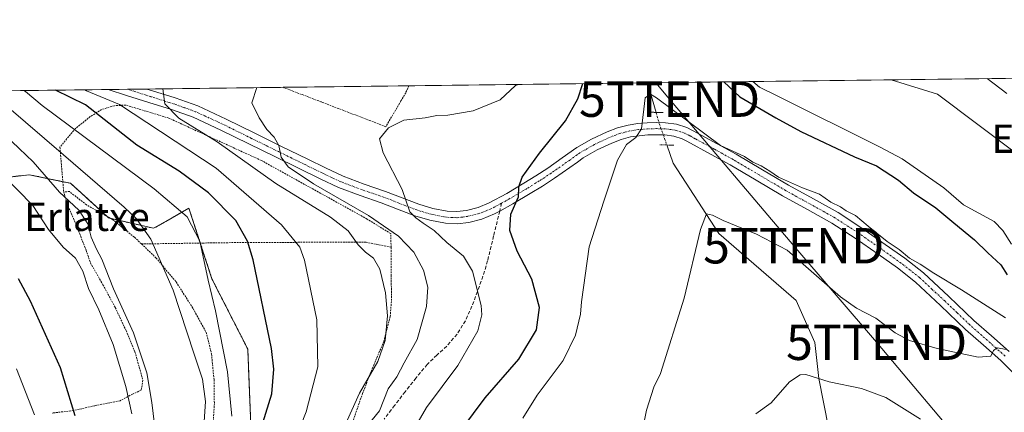
# Model space of a CAD drawing. Units: metres. Extents: x 583093 to 586514, y 4768265 to 4770621.
# Drawn here: x 584869 to 585148, y 4770510 to 4770621 of the extents above; entities that cross this region are included whole.
import ezdxf
from ezdxf.enums import TextEntityAlignment as Align

# ---------------------------------------------------------------- set-up
doc = ezdxf.new("R2010")
doc.units = ezdxf.units.M
doc.header["$MEASUREMENT"] = 0
for name, pattern in [('TRAZO_Y_PUNTO', [1, 0.5, -0.25, 0, -0.25]), ('TRAZOS', [0.75, 0.5, -0.25]), ('TRAZOS2', [0.375, 0.25, -0.125]), ('TRAZOSX2', [1.5, 1, -0.5])]:
    doc.linetypes.add(name, pattern=pattern)
doc.layers.get('0').update_dxf_attribs({"lineweight": 5})
for name, color, linetype, lineweight in [('Alambrada', 19, 'TRAZOS', 0), ('Arbolado forestal', 92, 'TRAZOS', 0), ('Arbolado forestal CxS', 92, 'Continuous', 0), ('Comarca CxS', 133, 'Continuous', 0), ('Comunidad Autónoma CxS', 142, 'Continuous', 0), ('Corriente natural lineal', 142, 'Continuous', 13), ('Corriente natural lineal oculto', 19, 'TRAZO_Y_PUNTO', 13), ('Curva de nivel maestra', 36, 'Continuous', 30), ('Curva de nivel normal', 36, 'Continuous', 0), ('Municipio CxS', 142, 'Continuous', 0), ('Pista pavimentada', 135, 'Continuous', 13), ('Pista pavimentada Cxs', 135, 'Continuous', 0), ('Pista pavimentada eje', 135, 'TRAZO_Y_PUNTO', 0), ('Prado', 92, 'Continuous', 0), ('Prado CxS', 92, 'Continuous', 0), ('Provincia CxS', 1, 'Continuous', 0), ('Puente lineal', 2, 'TRAZOS2', 0), ('Senda', 19, 'TRAZOSX2', 0), ('Tendido', 6, 'Continuous', 0), ('Texto cartográfico', 19, 'Continuous', 0), ('Torre de tendido puntual', 7, 'Continuous', 0)]:
    doc.layers.add(name, color=color, linetype=linetype, lineweight=lineweight)
doc.styles.add('Arial', font='txt', dxfattribs={"height": 0.2})

# ---------------------------------------------------------------- blocks, each defined once
blk = doc.blocks.new('*U155')
at = {"layer": 'Prado CxS', "color": 92, "linetype": 'Continuous', "lineweight": 0}
for points in [[(584934.87, 4770501.86, 525.43), (584933.83, 4770527.89, 527.33), (584923.71, 4770547.7, 529.39), (584917.21, 4770567.64, 528.72), (584910.68, 4770563.94, 532.22), (584907.21, 4770561.98, 533.91), (584894.51, 4770564.91, 538.04), (584883.76, 4770574.68, 537.54), (584872.04, 4770577.12, 541.92), (584856.4, 4770575.17, 548.74)], [(584793.25, 4770599.91, 551.07), (585449.19, 4770608.04, 482.28)]]:
    blk.add_polyline3d(points, dxfattribs=at)
blk = doc.blocks.new('*U160')
at = {"layer": 'Curva de nivel normal', "color": 36, "linetype": 'Continuous', "lineweight": 0}
for points in [[(584979.02, 4770502.22, 505), (584984.34, 4770511.41, 505), (584993.26, 4770523.25, 505), (584998.83, 4770533.04, 505), (584999.96, 4770537.57, 505), (584999.8, 4770540.18, 505), (584997.41, 4770549.9, 505), (584994.79, 4770554.1, 505), (584990.15, 4770557.93, 505), (584986.54, 4770561.39, 505), (584983.41, 4770563.45, 505), (584981.34, 4770564.96, 505), (584979.63, 4770566.65, 505), (584977.52, 4770572.97, 505), (584972.15, 4770583.26, 505), (584971.12, 4770587.27, 505), (584973.58, 4770590.35, 505), (584977.93, 4770592.5, 505), (584983.95, 4770593.19, 505), (584987.26, 4770593.78, 505), (584990.37, 4770593.92, 505), (584997.54, 4770595.18, 505), (585005.22, 4770598.28, 505), (585009.52, 4770602.32, 505), (585010.3576, 4770602.6008, 505)], [(585076.5839, 4770603.4211, 505), (585078.51, 4770601.81, 505), (585083.7, 4770599.26, 505), (585112.57, 4770584.9, 505), (585118.82, 4770581.55, 505), (585130.6, 4770573.44, 505), (585136.14, 4770568.62, 505), (585144.85, 4770563.86, 505), (585147.29, 4770561.34, 505), (585149.7, 4770557.52, 505)]]:
    blk.add_polyline3d(points, dxfattribs=at)
blk = doc.blocks.new('*U201')
at = {"layer": 'Curva de nivel normal', "color": 36, "linetype": 'Continuous', "lineweight": 0}
for points in [[(585148.4, 4770600.06, 515), (585142.9017, 4770604.2425, 515)], [(584909.8697, 4770601.3561, 515), (584910.35, 4770597.1, 515), (584914.36, 4770593.08, 515), (584925.18, 4770586.4, 515), (584941.81, 4770574.63, 515), (584957.18, 4770565.11, 515), (584962.2, 4770561.23, 515), (584965.06, 4770557.36, 515), (584967.08, 4770555.23, 515), (584969.42, 4770553.58, 515), (584971.19, 4770550.48, 515), (584972.8, 4770543.77, 515), (584973.37, 4770537.32, 515), (584972.7, 4770530.32, 515), (584970.56, 4770524.42, 515), (584965.46, 4770515.41, 515), (584961.1, 4770505.86, 515)]]:
    blk.add_polyline3d(points, dxfattribs=at)
blk = doc.blocks.new('*U209')
at = {"layer": 'Curva de nivel normal', "color": 36, "linetype": 'Continuous', "lineweight": 0}
for points in [[(585163.82, 4770573.64, 510), (585128.84, 4770599.82, 510), (585115.73, 4770603.91, 510)], [(584936.44, 4770601.69, 510), (584934.95, 4770597.41, 510), (584937.08, 4770593.12, 510), (584939.19, 4770589.87, 510), (584941.27, 4770587.7, 510), (584942.63, 4770585.38, 510), (584943.32, 4770582.04, 510), (584945.26, 4770579.38, 510), (584952.42, 4770574.52, 510), (584967.93, 4770565.6, 510), (584976.41, 4770559.8, 510), (584980.81, 4770555.24, 510), (584983.5, 4770550.17, 510), (584984.73, 4770545.4, 510), (584984.38, 4770539.94, 510), (584981.77, 4770530.62, 510), (584978.06, 4770524.04, 510), (584976.01, 4770520.04, 510), (584973.48, 4770516.71, 510), (584971.11, 4770510.47, 510), (584967.74, 4770506.41, 510)]]:
    blk.add_polyline3d(points, dxfattribs=at)
blk = doc.blocks.new('*U235')
at = {"layer": 'Curva de nivel maestra', "color": 36, "linetype": 'Continuous', "lineweight": 30}
blk.add_polyline3d([(584937.28, 4770504.35, 525), (584940.68, 4770515.28, 525), (584941.24, 4770522.26, 525), (584940.56, 4770528.02, 525), (584935.37, 4770553.05, 525), (584933.77, 4770558.35, 525), (584930.44, 4770564.22, 525), (584922.7, 4770572.04, 525), (584914.47, 4770578.15, 525), (584902.46, 4770585.47, 525), (584887.96, 4770596.82, 525), (584879.53, 4770600.98, 525)], dxfattribs=at)
blk = doc.blocks.new('*U253')
at = {"layer": 'Curva de nivel maestra', "color": 36, "linetype": 'Continuous', "lineweight": 30}
blk.add_polyline3d([(584885.02, 4770509.04, 550), (584880.93, 4770522.62, 550), (584872.42, 4770541.44, 550), (584869.07, 4770547.75, 550)], dxfattribs=at)
blk = doc.blocks.new('*U256')
at = {"layer": 'Curva de nivel maestra', "color": 36, "linetype": 'Continuous', "lineweight": 30}
for points in [[(584994.31, 4770505.24, 500), (585000.92, 4770514.14, 500), (585010.5, 4770525.04, 500), (585015.42, 4770533.28, 500), (585016.3, 4770539.65, 500), (585014.16, 4770547.64, 500), (585009.98, 4770555.49, 500), (585007.96, 4770561.4, 500), (585008.18, 4770566, 500), (585010.37, 4770570.86, 500), (585010.51, 4770573.66, 500), (585011.38, 4770576.38, 500), (585016.31, 4770583.21, 500), (585023.65, 4770592.31, 500), (585027.15, 4770598.55, 500), (585028.54, 4770602.83, 500)], [(585068.38, 4770603.32, 500), (585072.92, 4770599.12, 500), (585083.1, 4770593.21, 500), (585090.16, 4770589.31, 500), (585105.38, 4770582.16, 500), (585111.6, 4770579.59, 500), (585117.82, 4770575.53, 500), (585122.02, 4770571.96, 500), (585128.32, 4770567.76, 500), (585133.4, 4770563.48, 500), (585139.29, 4770558.7, 500), (585143.08, 4770555.06, 500), (585146.72, 4770551.7, 500), (585148.54, 4770548.86, 500)]]:
    blk.add_polyline3d(points, dxfattribs=at)
blk = doc.blocks.new('*U258')
at = {"layer": 'Pista pavimentada Cxs', "color": 135, "linetype": 'Continuous', "lineweight": 0}
blk.add_polyline3d([(585154.07, 4770517.27, 488.47), (585146.72, 4770524.68, 489.52), (585141.83, 4770529.03, 490.33), (585136.78, 4770533.46, 491.06), (585129.68, 4770540.22, 491.91), (585122.63, 4770546.75, 492.7), (585117.5, 4770550.78, 493.2), (585112.05, 4770554.64, 493.13), (585105.54, 4770559.2, 493.56), (585098.94, 4770563.46, 493.4), (585092.06, 4770567.28, 493.57), (585085.02, 4770571.15, 493.52), (585077.56, 4770575.57, 493.64), (585070.17, 4770579.9, 493.82), (585064.85, 4770582.85, 493.91), (585057.97, 4770586.59, 493.91), (585056.67, 4770587.25, 493.97), (585054.3, 4770588.02, 494.24), (585051.7, 4770588.32, 494.39), (585049.35, 4770588.4, 494.56), (585046.95, 4770588.32, 494.7), (585044.45, 4770588.12, 494.86), (585042.07, 4770587.76, 495), (585039.41, 4770587.06, 495.26), (585036.78, 4770586.06, 495.55), (585032.61, 4770584.12, 496.27), (585028.67, 4770581.85, 496.82), (585027.01, 4770580.66, 497.03), (585020.58, 4770576.12, 497.81), (585017.14, 4770573.91, 498.34), (585013.69, 4770571.76, 498.8), (585008.74, 4770568.85, 499.65), (585005.05, 4770566.85, 500.75), (585003.57, 4770566.05, 501.08), (585000.02, 4770564.59, 501.89), (584996.29, 4770563.65, 502.41), (584993.04, 4770563.24, 502.92), (584989.75, 4770563.41, 503.37), (584985.31, 4770564.25, 504.13), (584981.03, 4770565.52, 505.15), (584976.2, 4770567.39, 505.94), (584971.59, 4770569.18, 506.52), (584965.59, 4770571.23, 507.7), (584959.48, 4770573.53, 507.91), (584954.31, 4770575.94, 509), (584941.72, 4770582.11, 510.46), (584934.15, 4770585.81, 511.69), (584926.22, 4770589.72, 512.51), (584918.38, 4770593.32, 513.61), (584912.26, 4770595.51, 514.81), (584905.88, 4770597.52, 516.09), (584899.55, 4770599.51, 517.46), (584894.4, 4770601.16, 518.93), (584894.39, 4770601.16, 518.93), (584905.33, 4770601.3, 515.62), (584906.91, 4770600.8, 515.35), (584913.35, 4770598.77, 514.38), (584919.68, 4770596.51, 513.39), (584927.7, 4770592.83, 512.13), (584935.67, 4770588.89, 510.78), (584943.23, 4770585.19, 509.72), (584950.79, 4770581.5, 508.74), (584955.79, 4770579.05, 508.21), (584960.82, 4770576.7, 507.47), (584966.75, 4770574.47, 506.74), (584972.77, 4770572.41, 505.88), (584977.45, 4770570.6, 505.04), (584982.15, 4770568.78, 504.46), (584986.12, 4770567.6, 503.84), (584990.16, 4770566.83, 503.18), (584990.16, 4770566.83, 503.18), (584992.91, 4770566.69, 502.75), (584995.65, 4770567.03, 502.31), (584998.94, 4770567.87, 501.76), (585002.1, 4770569.16, 501.19), (585007.05, 4770571.84, 500.4), (585011.91, 4770574.7, 499.69), (585015.3, 4770576.81, 498.95), (585018.66, 4770578.97, 498.47), (585022.74, 4770581.85, 498), (585026.82, 4770584.75, 497.45), (585031.03, 4770587.17, 496.81), (585035.44, 4770589.23, 496.13), (585038.35, 4770590.34, 495.71), (585041.38, 4770591.13, 495.37), (585044.06, 4770591.53, 495.09), (585046.75, 4770591.75, 494.79), (585049.35, 4770591.84, 494.5), (585051.95, 4770591.75, 494.34), (585055.04, 4770591.39, 494.83), (585057.99, 4770590.44, 495.01), (585059.57, 4770589.63, 494.88), (585061.12, 4770588.79, 494.61), (585066.51, 4770585.86, 495.52), (585071.87, 4770582.89, 494.33), (585079.31, 4770578.53, 494.51), (585086.72, 4770574.14, 494.61), (585093.72, 4770570.29, 494.8), (585100.71, 4770566.41, 494.19), (585107.45, 4770562.06, 494.21), (585114.03, 4770557.45, 494.67), (585119.55, 4770553.53, 494.15), (585124.87, 4770549.37, 493.54), (585132.03, 4770542.73, 492.3), (585139.1, 4770535.99, 491.53), (585144.11, 4770531.6, 490.96), (585149.09, 4770527.18, 489.88)], dxfattribs=at)
blk = doc.blocks.new('5TTEND')
blk.add_text('5TTEND', height=10).set_placement((0, 0), align=Align.MIDDLE_CENTER)

msp = doc.modelspace()

# ---------------------------------------------------------------- linework, layer by layer
at = {"layer": 'Alambrada', "color": 19, "linetype": 'TRAZOS', "lineweight": 0}
for points in [[(584979.34, 4770602.22, 508.63), (584978.51, 4770600.25, 512.7), (584977.15, 4770597.93, 512.39), (584972.87, 4770590.67, 505.38), (584954.6, 4770597.65, 508.16), (584943.81, 4770601.78, 509.3)], [(584974.35, 4770556.66, 513.81), (584974.26, 4770560.48, 510.98), (584967.59, 4770564.59, 511.38), (584937.69, 4770581.12, 512.87), (584911.53, 4770593.08, 516.78), (584899.37, 4770596.77, 520.01), (584896.12, 4770596.59, 523.43), (584892.51, 4770595.53, 535.1), (584889.32, 4770593.5, 541.3), (584885.14, 4770590.16, 549.26), (584880.73, 4770584.91, 543.94), (584881.8, 4770572.3, 550.89)], [(584881.8, 4770572.3, 550.89), (584882.98, 4770568.3, 548.78), (584884.58, 4770564.77, 546.4), (584886.33, 4770560.44, 548.49), (584888.13, 4770555.84, 557.62), (584889.35, 4770552.23, 554.12), (584892.89, 4770546.07, 567.93), (584896.39, 4770539.59, 568.38), (584899.42, 4770533.11, 565.84), (584901.95, 4770527.08, 568.71), (584904.19, 4770519.13, 568.97), (584903.7, 4770516.27, 568.8), (584901.29, 4770515.21, 570.25), (584897.75, 4770513.31, 571.32), (584890.55, 4770511.9, 573.67), (584884.57, 4770510.54, 577.51), (584878.55, 4770509.84, 578.29)], [(584903.8, 4770557.57, 564.2), (584901.78, 4770559.49, 547.87), (584895.57, 4770564.51, 543.56), (584888.26, 4770568.59, 541.61), (584883.44, 4770572.34, 550.13), (584881.8, 4770572.3, 550.89)], [(584974.35, 4770556.66, 513.81), (584967.26, 4770558.04, 515.92), (584934.23, 4770558.01, 525.59), (584903.8, 4770557.57, 564.2)], [(584903.8, 4770557.57, 564.2), (584907.89, 4770553.66, 565.8), (584913.59, 4770546.83, 549.34), (584918.39, 4770539.32, 544.29), (584920.58, 4770535.29, 550.46), (584922.07, 4770532.65, 549.75), (584923.6, 4770526.51, 552.17), (584924.3, 4770519.21, 549.7), (584924.39, 4770512.51, 546.84), (584923.94, 4770504.61, 549.19), (584922.51, 4770497.15, 545.04), (584920.66, 4770490.93, 541.78), (584919.76, 4770488.88, 543.7), (584918.55, 4770486.14, 554.52)], [(584918.55, 4770486.14, 554.52), (584927.89, 4770484.34, 554.42), (584932.31, 4770483.16, 526.67), (584937.48, 4770483.23, 542.85), (584940.87, 4770483.79, 539.67), (584945.48, 4770484.6, 541.03), (584949.1, 4770486.69, 540.14), (584951.57, 4770488.88, 539.25), (584952.57, 4770489.77, 538.61), (584956.69, 4770494.81, 536.08), (584959.78, 4770498.7, 527.56), (584961.78, 4770502.04, 524.04), (584963.44, 4770507.15, 523.65), (584966.26, 4770515.32, 529.79), (584969.43, 4770523.38, 530.32), (584972.32, 4770530.09, 526.79), (584974.1, 4770537.1, 521.68), (584974.51, 4770542.31, 517.54), (584974.35, 4770548.55, 514.52), (584974.35, 4770556.66, 513.81)]]:
    msp.add_polyline3d(points, dxfattribs=at)
at = {"layer": 'Arbolado forestal', "color": 92, "linetype": 'TRAZOS', "lineweight": 0}
msp.add_polyline3d([(584856.4, 4770575.17, 548.74), (584872.04, 4770577.12, 541.92), (584881.56, 4770575.14, 538.3), (584883.76, 4770574.68, 537.53), (584893.96, 4770565.41, 537.95), (584894.51, 4770564.91, 538.04), (584895.1, 4770564.77, 537.96), (584907.21, 4770561.98, 533.91), (584910.68, 4770563.94, 532.22), (584917.21, 4770567.64, 528.72), (584920.42, 4770557.81, 529.87), (584923.71, 4770547.7, 529.39), (584933.83, 4770527.89, 527.33), (584934.87, 4770501.86, 525.43)], dxfattribs=at)
at = {"layer": 'Arbolado forestal CxS', "color": 92, "linetype": 'Continuous', "lineweight": 0}
msp.add_polyline3d([(584856.4, 4770575.17, 548.74), (584872.04, 4770577.12, 541.92), (584883.76, 4770574.68, 537.54), (584894.51, 4770564.91, 538.04), (584907.21, 4770561.98, 533.91), (584910.68, 4770563.94, 532.22), (584917.21, 4770567.64, 528.72), (584923.71, 4770547.7, 529.39), (584933.83, 4770527.89, 527.33), (584934.87, 4770501.86, 525.43)], dxfattribs=at)
at = {"layer": 'Comarca CxS', "color": 133, "linetype": 'Continuous', "lineweight": 0}
msp.add_polyline3d([(583477.39, 4770583.61, 831.43), (586484.52, 4770620.86, 580.69), (586484.52, 4770620.86, 580.69), (586513.88, 4768307.35, 818.11), (586388.06, 4768305.79, 815.11), (583121.09, 4768265.3, 540.74)], dxfattribs=at)
msp.add_polyline3d([(583477.39, 4770583.61, 831.43), (586484.52, 4770620.86, 580.69), (586484.52, 4770620.86, 580.69), (586513.88, 4768307.35, 818.11), (586388.06, 4768305.79, 815.11), (583121.09, 4768265.3, 540.74)], dxfattribs=at)
at = {"layer": 'Comunidad Autónoma CxS', "color": 142, "linetype": 'Continuous', "lineweight": 0}
msp.add_polyline3d([(583477.39, 4770583.61, 831.43), (586484.52, 4770620.86, 580.69), (586484.52, 4770620.86, 580.69), (586513.88, 4768307.35, 818.11), (584071.29, 4768277.08, 744.37)], dxfattribs=at)
msp.add_polyline3d([(583477.39, 4770583.61, 831.43), (586484.52, 4770620.86, 580.69), (586484.52, 4770620.86, 580.69), (586513.88, 4768307.35, 818.11), (584071.29, 4768277.08, 744.37)], dxfattribs=at)
at = {"layer": 'Corriente natural lineal', "color": 142, "linetype": 'Continuous', "lineweight": 13}
for points in [[(585046.87, 4770603.05, 495.29), (585049.26, 4770594.7, 494.58)], [(585052.29, 4770585.5, 493.63), (585054.09, 4770580.41, 492.57), (585067.02, 4770560.49, 489.19), (585088.85, 4770541.64, 487.13), (585094.14, 4770529.73, 486.15), (585095.23, 4770519.55, 484.92), (585099.43, 4770498.64, 481.91), (585101.11, 4770482.48, 478.27), (585100.86, 4770480.61, 477.99), (585100.91, 4770477.69, 477.7), (585101.36, 4770471.18, 477.95), (585102.37, 4770467.31, 477.8), (585106.78, 4770454.99, 476.89), (585114.1, 4770439.17, 475.81), (585137.72, 4770400.89, 472.21), (585153.02, 4770383.83, 471.23)]]:
    msp.add_polyline3d(points, dxfattribs=at)
at = {"layer": 'Corriente natural lineal oculto', "color": 19, "linetype": 'TRAZO_Y_PUNTO', "lineweight": 13}
msp.add_polyline3d([(585049.26, 4770594.7, 494.58), (585050.15, 4770591.58, 494.41), (585052.29, 4770585.5, 493.63)], dxfattribs=at)
at = {"layer": 'Curva de nivel normal', "color": 36, "linetype": 'Continuous', "lineweight": 0}
for points in [[(584947.11, 4770502.11, 520), (584950.32, 4770510.16, 520), (584953.6, 4770522.92, 520), (584953.4, 4770536.18, 520), (584949.88, 4770552.98, 520), (584948.51, 4770556.62, 520), (584943.38, 4770562.99, 520), (584924.91, 4770578.94, 520), (584897.61, 4770596.94, 520), (584888.26, 4770600.79, 520), (584887.76, 4770601.08, 520)], [(584929.36, 4770508.95, 530), (584928.1, 4770521.44, 530), (584924.73, 4770538.71, 530), (584922.65, 4770547.38, 530), (584920.26, 4770558.32, 530), (584916.74, 4770565.24, 530), (584907.41, 4770573.1, 530), (584875.75, 4770596.67, 530), (584870.97, 4770600.62, 530), (584870.5, 4770600.87, 530)], [(585011.58, 4770508.43, 495), (585015.6, 4770514.88, 495), (585022.99, 4770524.71, 495), (585026.44, 4770531.86, 495), (585027.92, 4770537.72, 495), (585028.22, 4770541.22, 495), (585030.3, 4770556.75, 495), (585034.47, 4770569.61, 495), (585038.35, 4770581.26, 495), (585040.86, 4770585.6, 495), (585043.56, 4770587.63, 495), (585045.1, 4770590.08, 495), (585046.22, 4770598.79, 495), (585047.7, 4770599.84, 495), (585049.39, 4770598.83, 495), (585067.52, 4770585.35, 495), (585074.22, 4770582.22, 495), (585076.6, 4770580.67, 495), (585078.96, 4770579.58, 495), (585081.39, 4770578.12, 495), (585083.87, 4770576.4, 495), (585090.61, 4770573.43, 495), (585095.42, 4770571.62, 495), (585098.69, 4770569.35, 495), (585101.42, 4770568.08, 495), (585102.96, 4770566.96, 495), (585105.6, 4770565.6, 495), (585109.21, 4770562.54, 495), (585114.58, 4770558.24, 495), (585117.97, 4770555.96, 495), (585120.94, 4770553.6, 495), (585123.9, 4770551.9, 495), (585127.78, 4770549.28, 495), (585135.59, 4770544.64, 495), (585148.08, 4770536.69, 495)], [(584865.65, 4770596.55, 535), (584881.7, 4770582.72, 535), (584898.93, 4770567.95, 535), (584902.35, 4770564.68, 535), (584906.44, 4770558.89, 535), (584912.75, 4770544.49, 535), (584918.57, 4770526.72, 535), (584921.01, 4770519.38, 535), (584921.93, 4770513.09, 535), (584921.25, 4770503.23, 535)], [(584865.28, 4770588.28, 540), (584873.18, 4770580.78, 540), (584880.65, 4770572.23, 540), (584886.11, 4770567.12, 540), (584888.62, 4770563.27, 540), (584889.6, 4770559.47, 540), (584891.1, 4770556.08, 540), (584892.6, 4770553.29, 540), (584895.87, 4770544.88, 540), (584901.5, 4770532.51, 540), (584905.3, 4770521.17, 540), (584906.68, 4770512.8, 540), (584908.12, 4770501.14, 540)], [(584901.03, 4770509.64, 545), (584899.41, 4770517.34, 545), (584895.79, 4770529.15, 545), (584891.73, 4770539, 545), (584888.85, 4770544.95, 545), (584887.23, 4770549.92, 545), (584885.11, 4770553.54, 545), (584881.65, 4770556.67, 545), (584877.47, 4770561.67, 545), (584873.03, 4770568.44, 545), (584864.4, 4770577.26, 545)], [(585148.33, 4770527.77, 490), (585145.67, 4770528.28, 490), (585144.61, 4770527.5, 490), (585143.86, 4770525.91, 490), (585140.28, 4770525.59, 490), (585128.71, 4770528.05, 490), (585120.91, 4770530.35, 490), (585116.85, 4770532.49, 490), (585111.36, 4770536.65, 490), (585105.9, 4770539.46, 490), (585101.35, 4770542.68, 490), (585086.28, 4770555.78, 490), (585077.66, 4770560.37, 490), (585068.2, 4770564.2, 490), (585065.22, 4770565.68, 490), (585063.56, 4770566.04, 490), (585061.79, 4770561.68, 490), (585057.19, 4770542.27, 490), (585050.49, 4770520.99, 490), (585048.59, 4770517.1, 490), (585046.54, 4770510.66, 490), (585045.35, 4770504.53, 490)], [(584873.5, 4770509.32, 555), (584868.48, 4770522.28, 555)], [(585077.47, 4770509.58, 485), (585081.76, 4770512.76, 485), (585087.01, 4770518.67, 485), (585090, 4770520.61, 485), (585091.56, 4770520.68, 485), (585098.18, 4770518.65, 485), (585107.35, 4770516.8, 485), (585114.22, 4770514.22, 485), (585124.03, 4770508.12, 485)]]:
    msp.add_polyline3d(points, dxfattribs=at)
at = {"layer": 'Municipio CxS', "color": 142, "linetype": 'Continuous', "lineweight": 0}
msp.add_polyline3d([(583477.39, 4770583.61, 831.43), (586484.52, 4770620.86, 580.69), (586513.88, 4768307.35, 818.11)], dxfattribs=at)
msp.add_polyline3d([(583477.39, 4770583.61, 831.43), (586484.52, 4770620.86, 580.69), (586513.88, 4768307.35, 818.11)], dxfattribs=at)
at = {"layer": 'Pista pavimentada', "color": 135, "linetype": 'Continuous', "lineweight": 13}
for points in [[(584894.39, 4770601.16, 518.93), (584905.33, 4770601.3, 515.62)], [(585154.07, 4770517.27, 488.47), (585146.72, 4770524.68, 489.52), (585141.83, 4770529.03, 490.33), (585136.78, 4770533.46, 491.06), (585129.68, 4770540.22, 491.91), (585122.63, 4770546.75, 492.7), (585117.5, 4770550.78, 493.2), (585112.05, 4770554.64, 493.13), (585105.54, 4770559.2, 493.56), (585098.94, 4770563.46, 493.4), (585092.06, 4770567.28, 493.57), (585085.02, 4770571.15, 493.52), (585077.56, 4770575.57, 493.64), (585070.17, 4770579.9, 493.82), (585064.85, 4770582.85, 493.91), (585057.97, 4770586.59, 493.91), (585056.67, 4770587.25, 493.97), (585054.3, 4770588.02, 494.24), (585051.7, 4770588.32, 494.39), (585049.35, 4770588.4, 494.56), (585046.95, 4770588.32, 494.7), (585044.45, 4770588.12, 494.86), (585042.07, 4770587.76, 495), (585039.41, 4770587.06, 495.26), (585036.78, 4770586.06, 495.55), (585032.61, 4770584.12, 496.27), (585028.67, 4770581.85, 496.82), (585027.01, 4770580.66, 497.03), (585020.58, 4770576.12, 497.81), (585017.14, 4770573.91, 498.34), (585013.69, 4770571.76, 498.8), (585008.74, 4770568.85, 499.65), (585005.05, 4770566.85, 500.75), (585003.57, 4770566.05, 501.08), (585000.02, 4770564.59, 501.89), (584996.29, 4770563.65, 502.41), (584993.04, 4770563.24, 502.92), (584989.75, 4770563.41, 503.37), (584985.31, 4770564.25, 504.13), (584981.03, 4770565.52, 505.15), (584976.2, 4770567.39, 505.94), (584971.59, 4770569.18, 506.52), (584965.59, 4770571.23, 507.7), (584959.48, 4770573.53, 507.91), (584954.31, 4770575.94, 509), (584941.72, 4770582.11, 510.46), (584934.15, 4770585.81, 511.69), (584926.22, 4770589.72, 512.51), (584918.38, 4770593.32, 513.61), (584912.26, 4770595.51, 514.81), (584905.88, 4770597.52, 516.09), (584899.55, 4770599.51, 517.46), (584894.4, 4770601.16, 518.93), (584894.39, 4770601.16, 518.93)], [(584905.33, 4770601.3, 515.62), (584906.91, 4770600.8, 515.35), (584913.35, 4770598.77, 514.38), (584919.68, 4770596.51, 513.39), (584927.7, 4770592.83, 512.13), (584935.67, 4770588.89, 510.78), (584943.23, 4770585.19, 509.72), (584950.79, 4770581.5, 508.74), (584955.79, 4770579.05, 508.21), (584960.82, 4770576.7, 507.47), (584966.75, 4770574.47, 506.74), (584972.77, 4770572.41, 505.88), (584977.45, 4770570.6, 505.04), (584982.15, 4770568.78, 504.46), (584986.12, 4770567.6, 503.84), (584990.16, 4770566.83, 503.18)], [(584990.16, 4770566.83, 503.18), (584992.91, 4770566.69, 502.75), (584995.65, 4770567.03, 502.31), (584998.94, 4770567.87, 501.76), (585002.1, 4770569.16, 501.19), (585007.05, 4770571.84, 500.4), (585011.91, 4770574.7, 499.69), (585015.3, 4770576.81, 498.95), (585018.66, 4770578.97, 498.47), (585022.74, 4770581.85, 498), (585026.82, 4770584.75, 497.45), (585031.03, 4770587.17, 496.81), (585035.44, 4770589.23, 496.13), (585038.35, 4770590.34, 495.71), (585041.38, 4770591.13, 495.37), (585044.06, 4770591.53, 495.09), (585046.75, 4770591.75, 494.79), (585049.35, 4770591.84, 494.5), (585051.95, 4770591.75, 494.34), (585055.04, 4770591.39, 494.83), (585057.99, 4770590.44, 495.01), (585059.57, 4770589.63, 494.88), (585061.12, 4770588.79, 494.61), (585066.51, 4770585.86, 495.52), (585071.87, 4770582.89, 494.33), (585079.31, 4770578.53, 494.51), (585086.72, 4770574.14, 494.61), (585093.72, 4770570.29, 494.8), (585100.71, 4770566.41, 494.19), (585107.45, 4770562.06, 494.21), (585114.03, 4770557.45, 494.67), (585119.55, 4770553.53, 494.15), (585124.87, 4770549.37, 493.54), (585132.03, 4770542.73, 492.3), (585139.1, 4770535.99, 491.53), (585144.11, 4770531.6, 490.96), (585149.09, 4770527.18, 489.88)]]:
    msp.add_polyline3d(points, dxfattribs=at)
at = {"layer": 'Pista pavimentada eje', "color": 135, "linetype": 'TRAZO_Y_PUNTO', "lineweight": 0}
for points in [[(585005.57, 4770569.08, 500.69), (585002.84, 4770567.61, 501.16), (585001.26, 4770566.96, 501.5), (584999.48, 4770566.23, 501.82), (584997.62, 4770565.76, 502.11), (584995.97, 4770565.34, 502.36), (584994.6, 4770565.17, 502.57), (584992.98, 4770564.97, 502.82), (584989.96, 4770565.12, 503.27), (584987.74, 4770565.54, 503.61), (584985.72, 4770565.93, 503.97), (584981.59, 4770567.15, 504.74), (584976.83, 4770569, 505.2), (584974.52, 4770569.89, 505.7), (584972.18, 4770570.8, 506.18), (584966.17, 4770572.85, 507.11), (584960.15, 4770575.12, 507.68), (584957.57, 4770576.32, 508.11), (584955.05, 4770577.5, 508.53), (584950.03, 4770579.96, 508.99), (584946.25, 4770581.8, 509.56), (584942.48, 4770583.65, 509.98), (584938.7, 4770585.5, 510.49), (584934.91, 4770587.35, 511.16), (584930.95, 4770589.31, 511.55), (584926.96, 4770591.28, 512.31), (584919.03, 4770594.92, 513.44), (584915.87, 4770596.05, 513.99), (584912.81, 4770597.14, 514.57), (584906.4, 4770599.16, 515.52), (584899.85, 4770601.23, 517.02)], [(585147.91, 4770525.93, 489.62), (585145.42, 4770528.14, 489.9), (585142.97, 4770530.32, 490.51), (585137.94, 4770534.73, 491.2), (585134.39, 4770538.11, 491.69), (585130.86, 4770541.48, 492.02), (585127.33, 4770544.74, 492.62), (585123.75, 4770548.06, 492.92), (585121.09, 4770550.14, 493.46), (585118.53, 4770552.16, 493.61), (585115.77, 4770554.12, 493.64), (585113.04, 4770556.05, 493.78), (585106.5, 4770560.63, 493.83), (585099.83, 4770564.94, 493.81), (585092.89, 4770568.79, 494.09), (585085.87, 4770572.65, 493.92), (585078.44, 4770577.05, 494.09), (585071.02, 4770581.4, 494.05), (585065.68, 4770584.36, 494.55), (585060.3, 4770587.28, 494.24), (585058.77, 4770588.11, 494.31), (585058.12, 4770588.44, 494.36), (585057.33, 4770588.85, 494.45), (585056.15, 4770589.23, 494.5), (585054.67, 4770589.71, 494.53), (585051.83, 4770590.04, 494.38), (585049.35, 4770590.12, 494.54), (585046.85, 4770590.04, 494.76), (585045.6, 4770589.94, 494.88), (585044.26, 4770589.83, 495), (585043.07, 4770589.65, 495.11), (585041.73, 4770589.45, 495.22), (585040.4, 4770589.1, 495.38), (585038.88, 4770588.7, 495.57), (585036.11, 4770587.65, 495.87), (585034.03, 4770586.68, 496.17), (585031.82, 4770585.65, 496.55), (585029.85, 4770584.51, 496.86), (585027.75, 4770583.3, 497.09), (585026.92, 4770582.71, 497.18), (585024.88, 4770581.26, 497.5), (585019.62, 4770577.55, 498.14), (585016.22, 4770575.36, 498.64), (585012.8, 4770573.23, 499.34), (585007.9, 4770570.35, 500.09), (585005.57, 4770569.08, 500.69)]]:
    msp.add_polyline3d(points, dxfattribs=at)
at = {"layer": 'Prado', "color": 92, "linetype": 'Continuous', "lineweight": 0}
for points in [[(584793.25, 4770599.91, 551.07), (584894.39, 4770601.16, 518.93), (584899.85, 4770601.23, 517.02), (584905.33, 4770601.3, 515.62), (584943.81, 4770601.78, 509.11), (584979.34, 4770602.22, 507.92), (585046.87, 4770603.05, 495.29), (585193.86, 4770604.87, 526.14), (585229.3, 4770605.31, 528.49), (585319.93, 4770606.44, 503.5), (585320.17, 4770606.44, 503.39), (585321.81, 4770606.46, 502.64), (585323.68, 4770606.48, 501.87), (585359.11, 4770606.92, 479.77), (585381.28, 4770607.2, 466.86), (585449.19, 4770608.04, 482.28)], [(584856.4, 4770575.17, 548.74), (584872.04, 4770577.12, 541.92), (584881.56, 4770575.14, 538.3), (584883.76, 4770574.68, 537.53), (584893.96, 4770565.41, 537.95), (584894.51, 4770564.91, 538.04), (584895.1, 4770564.77, 537.96), (584907.21, 4770561.98, 533.91), (584910.68, 4770563.94, 532.22), (584917.21, 4770567.64, 528.72), (584920.42, 4770557.81, 529.87), (584923.71, 4770547.7, 529.39), (584933.83, 4770527.89, 527.33), (584934.87, 4770501.86, 525.43)]]:
    msp.add_polyline3d(points, dxfattribs=at)
at = {"layer": 'Provincia CxS', "color": 1, "linetype": 'Continuous', "lineweight": 0}
msp.add_polyline3d([(583477.39, 4770583.61, 831.43), (586484.52, 4770620.86, 580.69), (586484.52, 4770620.86, 580.69), (586513.88, 4768307.35, 818.11), (583121.09, 4768265.3, 540.74)], dxfattribs=at)
msp.add_polyline3d([(583477.39, 4770583.61, 831.43), (586484.52, 4770620.86, 580.69), (586484.52, 4770620.86, 580.69), (586513.88, 4768307.35, 818.11), (583121.09, 4768265.3, 540.74)], dxfattribs=at)
at = {"layer": 'Puente lineal', "color": 2, "linetype": 'TRAZOS2', "lineweight": 0}
for points in [[(585047.26, 4770594.77, 495.42), (585051.26, 4770594.63, 494.51)], [(585054.29, 4770585.44, 494.11), (585050.3, 4770585.57, 494.31)]]:
    msp.add_polyline3d(points, dxfattribs=at)
at = {"layer": 'Senda', "color": 19, "linetype": 'TRAZOSX2', "lineweight": 0}
msp.add_polyline3d([(585005.57, 4770569.08, 500.69), (585005.05, 4770566.85, 500.75), (585003.34, 4770559.82, 501.83), (585001.63, 4770552.78, 502.97), (585000.32, 4770548.45, 503.93), (584998.77, 4770544.14, 505.02), (584997.2, 4770539.99, 505.69), (584995.36, 4770535.9, 506.27), (584992.99, 4770532.11, 506.63), (584990.1, 4770528.71, 506.97), (584987.3, 4770526.17, 507.19), (584984.58, 4770523.58, 507.56), (584981.41, 4770519.75, 507.51), (584978.32, 4770515.85, 507.82), (584975.36, 4770511.99, 508.01), (584972.4, 4770508.12, 508.08)], dxfattribs=at)
at = {"layer": 'Tendido', "color": 6, "linetype": 'Continuous', "lineweight": 0}
msp.add_polyline3d([(584929.8, 4770335.02, 568.33), (584986, 4770370.61, 545.43), (585011.61, 4770388.07, 530.27), (585039.08, 4770406.06, 509.8), (585097.23, 4770443.58, 479.38), (585134.54, 4770467.18, 479.51), (585149.51, 4770481.21, 482.77), (585138.23, 4770498.24, 484.84), (585111.61, 4770529.82, 487.4), (585088.16, 4770557.06, 490.58), (585053.07, 4770598.44, 495.51), (585049.16, 4770603.08, 495.57)], dxfattribs=at)

# ---------------------------------------------------------------- block references
at = {"layer": 'Curva de nivel maestra', "color": 36, "linetype": 'Continuous', "lineweight": 30}
for name in ['*U235', '*U256', '*U253']:
    msp.add_blockref(name, (0, 0), dxfattribs=at)
at = {"layer": 'Curva de nivel normal', "color": 36, "linetype": 'Continuous', "lineweight": 0}
for name in ['*U201', '*U209', '*U160']:
    msp.add_blockref(name, (0, 0), dxfattribs=at)
at = {"layer": 'Pista pavimentada Cxs', "color": 135, "linetype": 'Continuous', "lineweight": 0}
msp.add_blockref('*U258', (0, 0), dxfattribs=at)
at = {"layer": 'Prado CxS', "color": 92, "linetype": 'Continuous', "lineweight": 0}
msp.add_blockref('*U155', (0, 0), dxfattribs=at)
at = {"layer": 'Torre de tendido puntual', "linetype": 'Continuous', "lineweight": 0}
for p in [(585053.07, 4770598.44, 496.11), (585088.16, 4770557.06, 490.5), (585111.61, 4770529.82, 487.69)]:
    msp.add_blockref('5TTEND', p, dxfattribs=at)

# ---------------------------------------------------------------- texts
at = {"layer": 'Texto cartográfico', "color": 19, "linetype": 'Continuous', "lineweight": 0, "style": 'Arial'}
for s, p in [('Elizburu', (585165.05, 4770587.28)), ('Erlatxe', (584888.38, 4770565.22))]:
    msp.add_text(s, height=8, dxfattribs=at).set_placement(p, align=Align.MIDDLE_CENTER)

doc.saveas('drawing.dxf')
